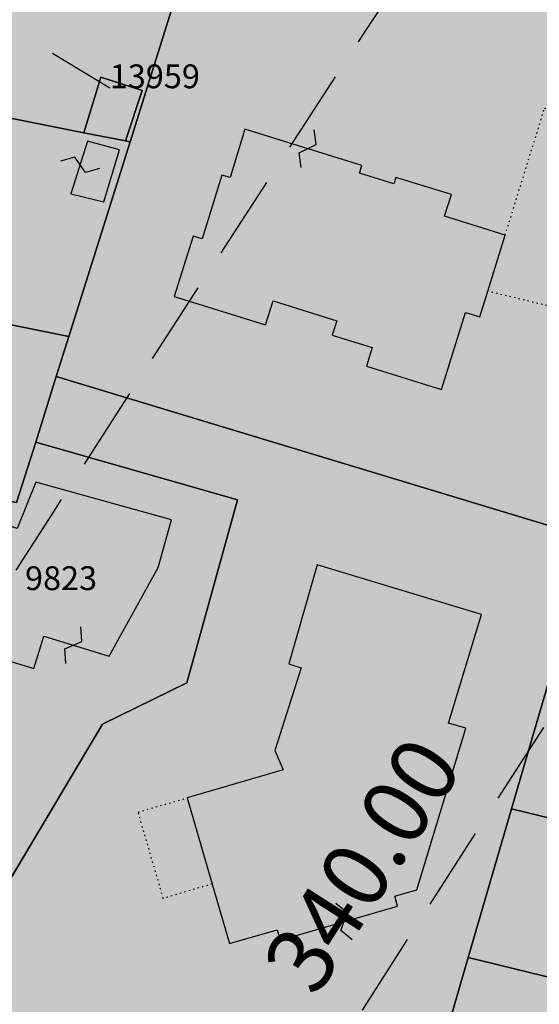
# Model space of a CAD drawing. Extents: x 1538956 to 1571595, y 5042519 to 5072519.
# Drawn here: x 1549200 to 1549239, y 5060615 to 5060689 of the extents above; entities that cross this region are included whole.
import ezdxf

# ---------------------------------------------------------------- set-up
doc = ezdxf.new("R2010")
doc.units = 0
doc.header["$LTSCALE"] = 2
doc.header["$MEASUREMENT"] = 0
for name, pattern in [('CONTINUA', [0]), ('FRECCETTA', [1, -1]), ('NASCOSTA2', [4.762499999999999, 3.175, -1.5875]), ('PUNTEGGIATA', [0.15, 0.025, -0.125])]:
    doc.linetypes.add(name, pattern=pattern)
for name, color, linetype in [('base_cat_FABBRICATI', 92, 'CONTINUA'), ('base_cat_LINEEVARIE', 92, 'CONTINUA'), ('base_cat_PARTICELLE', 92, 'CONTINUA'), ('base_cat_ret_fabbricati', 254, 'CONTINUA'), ('base_cat_ret_foglio', 71, 'Continuous'), ('base_cat_SIMBOLI', 92, 'CONTINUA'), ('conica', 8, 'Continuous'), ('inviluppo', 255, 'Continuous')]:
    doc.layers.add(name, color=color, linetype=linetype)
doc.styles.add('PC01', font='ARIAL.TTF')

# ---------------------------------------------------------------- blocks, each defined once
blk = doc.blocks.new('9', base_point=(2.5, 2.5))
at = {"layer": 'base_cat_SIMBOLI'}
for p, q in [((1, 2.5), (2, 3)), ((2, 3), (3, 2)), ((3, 2), (4, 2.5))]:
    blk.add_line(p, q, dxfattribs=at)

msp = doc.modelspace()

# ---------------------------------------------------------------- hatches: boundary and pattern name
at = {"layer": 'base_cat_ret_fabbricati'}
h = msp.add_hatch(color=256, dxfattribs=at)
h.paths.add_polyline_path([(1549071.5, 5060652.11), (1549071.3, 5060652.53), (1549076.28, 5060654.91), (1549074.77, 5060658.08), (1549076.3, 5060658.82), (1549072.95, 5060665.83), (1549060.07, 5060659.66), (1549062, 5060654.97), (1549063.28, 5060655.59), (1549066.17, 5060649.56)])
h.paths.add_polyline_path([(1549139.176, 5060530.552), (1549137.257, 5060528.842), (1549137.778, 5060528.282), (1549138.023, 5060528.247), (1549138.653, 5060528.815), (1549139.804, 5060529.852), (1549139.709, 5060529.958000001), (1549139.494, 5060530.198)])
h.paths.add_polyline_path([(1549230.76, 5060555.59), (1549229.612, 5060555.6), (1549228.078, 5060555.725), (1549227.633, 5060551.467), (1549229.182, 5060551.251), (1549230.314, 5060551.134), (1549230.21, 5060550.09), (1549234.66, 5060549.64), (1549234.6, 5060549), (1549239.62, 5060548.5), (1549239.7, 5060549.27), (1549244.06, 5060548.83), (1549244.74, 5060554.1), (1549244.29, 5060554.16), (1549244.92, 5060559.07), (1549238.42, 5060559.9), (1549238.34, 5060559.27), (1549232.58, 5060560.02), (1549232.17, 5060555.45)])
h.paths.add_polyline_path([(1549246.24, 5060527.53), (1549247.78, 5060536.96), (1549242.73, 5060537.79), (1549241.91, 5060532.75), (1549242.44, 5060532.67), (1549242.17, 5060530.98), (1549240.57, 5060531.24), (1549239.97, 5060528.75)])
h.paths.add_polyline_path([(1549295.84, 5060630.355), (1549298.454, 5060641.028), (1549286.956, 5060643.847), (1549284.341, 5060633.176)])
h.paths.add_polyline_path([(1549251.699, 5060625.742), (1549263.444, 5060622.868), (1549265.851, 5060632.716), (1549255.563, 5060635.234), (1549253.191, 5060625.531), (1549251.736, 5060625.888)])
h.paths.add_polyline_path([(1549263.444, 5060622.868), (1549251.699, 5060625.742), (1549249.292, 5060615.893), (1549259.579, 5060613.375), (1549261.952, 5060623.078), (1549263.408, 5060622.721)])
h.paths.add_polyline_path([(1549243.061, 5060614.321), (1549240.426, 5060603.654), (1549251.92, 5060600.812), (1549254.556, 5060611.478999999)])
h.paths.add_polyline_path([(1549295.034, 5060601.45), (1549283.586, 5060604.478), (1549280.78, 5060593.853999999), (1549292.227, 5060590.828)])
h.paths.add_polyline_path([(1549292.469, 5060615.791), (1549280.737, 5060618.705), (1549280.7, 5060618.56), (1549282.154, 5060618.198), (1549279.749, 5060608.503), (1549290.028, 5060605.951)])
h.paths.add_polyline_path([(1549280.737, 5060618.705), (1549292.469, 5060615.791), (1549292.505, 5060615.936000001), (1549291.051, 5060616.298), (1549293.456, 5060625.993), (1549283.177, 5060628.545)])
h.paths.add_polyline_path([(1549269.129, 5060645.545), (1549257.4, 5060648.384), (1549254.98, 5060638.56), (1549265.252, 5060636.033), (1549267.636, 5060645.723999999), (1549269.089, 5060645.366)])
h.paths.add_polyline_path([(1549257.4, 5060648.384), (1549269.129, 5060645.545), (1549270.486, 5060651.467), (1549267.309, 5060652.249), (1549260.602, 5060653.899), (1549260.314, 5060653.97), (1549259.766, 5060651.74), (1549258.891, 5060648.183), (1549257.437, 5060648.54)])
h.paths.add_polyline_path([(1549075.842, 5060628.541), (1549066.809, 5060624.12), (1549069.013, 5060619.632), (1549067.66, 5060618.97), (1549071.76, 5060611.09), (1549081.92, 5060616.13), (1549080.236, 5060619.567), (1549080.689, 5060619.791999999), (1549078.49, 5060624.263), (1549078.04, 5060624.05)])
h.paths.add_polyline_path([(1549264.511, 5060524.435), (1549264.225, 5060522.449), (1549265.945, 5060522.175), (1549266.26, 5060524.157)])
h.paths.add_polyline_path([(1549269.958, 5060513.067), (1549267.258, 5060513.569), (1549265.82, 5060505.66), (1549271.75, 5060504.59), (1549271.12, 5060499.93), (1549275.87, 5060499.08), (1549279.72, 5060518.22), (1549272.53, 5060519.59), (1549271.337, 5060519.727)])
h.paths.add_polyline_path([(1549229.34, 5060602.33), (1549230.22, 5060606.16), (1549226.64, 5060606.83), (1549225.83, 5060602.9)])
h.paths.add_polyline_path([(1549218.85, 5060594.84), (1549219.02, 5060595.86), (1549223.24, 5060595.11), (1549224.67, 5060603.12), (1549213.86, 5060605.36), (1549212.24, 5060596.19)])
h.paths.add_polyline_path([(1548511.37, 5060668.5), (1548513.34, 5060667.39), (1548513.65, 5060667.94), (1548516.07, 5060666.57), (1548516.89, 5060668.03), (1548515.47, 5060668.84), (1548515.8, 5060669.42), (1548512.83, 5060671.09)])
h.paths.add_polyline_path([(1549207.302, 5060679.222), (1549204.898, 5060679.859), (1549203.63, 5060675.89), (1549206.13, 5060675.27)])
h.paths.add_polyline_path([(1549215.06, 5060677.3), (1549213.57, 5060672.47), (1549212.87, 5060672.69), (1549211.45, 5060668.1), (1549218.35, 5060665.96), (1549218.92, 5060667.78), (1549223.75, 5060666.28), (1549223.4, 5060665.18), (1549226.43, 5060664.24), (1549225.99, 5060662.83), (1549231.66, 5060661.07), (1549233.47, 5060666.91), (1549234.56, 5060666.57), (1549235.16, 5060668.51), (1549236.48, 5060672.76), (1549231.9, 5060674.18), (1549232.41, 5060675.82), (1549228.21, 5060677.13), (1549228.06, 5060676.65), (1549225.46, 5060677.45), (1549225.64, 5060678.03), (1549216.8, 5060680.77), (1549215.67, 5060677.11)])
h.paths.add_polyline_path([(1549273.06, 5060677.36), (1549273.31, 5060678.28), (1549265.12, 5060680.54), (1549264.91, 5060679.79), (1549257.89, 5060681.73), (1549255.66, 5060673.68), (1549262.03, 5060671.92), (1549262.29, 5060672.88), (1549271.45, 5060670.35), (1549271.15, 5060669.27), (1549277.9, 5060667.4), (1549280.12, 5060675.41)])
h.paths.add_polyline_path([(1549180.71, 5060668.82), (1549179.36, 5060669.1), (1549180.04, 5060672.3), (1549181.35, 5060672.02), (1549181.46, 5060672.54), (1549183.09, 5060680.6), (1549174.62, 5060682.4), (1549173.73, 5060678.24), (1549172.73, 5060678.45), (1549172.02, 5060675.13), (1549170.28, 5060667), (1549171.5, 5060666.74), (1549170.63, 5060662.66), (1549179.1, 5060660.86), (1549180.62, 5060668.41)])
h.paths.add_polyline_path([(1549209.03, 5060683.71), (1549205.89, 5060684.7), (1549204.61, 5060680.51), (1549207.76, 5060679.88)])
h.paths.add_polyline_path([(1549143.5, 5060687.39), (1549136.65, 5060688.9), (1549133.61, 5060673.76), (1549138.76, 5060672.72), (1549138.94, 5060673.62), (1549145.87, 5060672.22), (1549147.74, 5060681.5), (1549148.82, 5060681.28), (1549149.87, 5060686.48), (1549143.57, 5060687.75)])
h.paths.add_polyline_path([(1549121.36, 5060683.51), (1549121.83, 5060687.42), (1549121.07, 5060687.52), (1549121.58, 5060691.82), (1549111.38, 5060693.05), (1549110.98, 5060687.45), (1549103.99, 5060682.21), (1549106.53, 5060678.84), (1549107.08, 5060679.26), (1549110.03, 5060675.35), (1549116.2, 5060680.01), (1549120.26, 5060679.52), (1549120.75, 5060683.59)])
h.paths.add_polyline_path([(1549097.21, 5060686.43), (1549098.01, 5060695.06), (1549085.07, 5060696.06), (1549083.96, 5060683.94), (1549091.04, 5060683.29), (1549090.92, 5060682.09), (1549095.83, 5060681.63), (1549096.28, 5060686.52)])
h.paths.add_polyline_path([(1549180.79, 5060702.03), (1549179.25, 5060696.45), (1549178.09, 5060696.77), (1549176.96, 5060692.68), (1549187.06, 5060689.88), (1549189.8, 5060699.54)])
h.paths.add_polyline_path([(1549131.17, 5060697.47), (1549132.87, 5060703.7), (1549130.58, 5060705.07), (1549132.09, 5060710.69), (1549123.87, 5060712.9), (1549123.48, 5060711.61), (1549121.45, 5060710.92), (1549113.31, 5060713.04), (1549113.09, 5060712.2), (1549110.75, 5060712.81), (1549110.14, 5060710.49), (1549108.6, 5060704.59), (1549121.44, 5060701.72), (1549121.09, 5060700.05)])
h.paths.add_polyline_path([(1549068.33, 5060721.68), (1549066.76, 5060715.35), (1549077.7, 5060712.69), (1549079.82, 5060721.43), (1549075.71, 5060722.55), (1549076.84, 5060726.71), (1549066.38, 5060729.57), (1549064.67, 5060722.58)])
h.paths.add_polyline_path([(1549019.78, 5060733.89), (1549022.14, 5060729.17), (1549024.56, 5060730.38), (1549022.2, 5060735.1)])
h.paths.add_polyline_path([(1548758.31, 5060757.38), (1548762.22, 5060762.01), (1548755.03, 5060761.64)])
h.paths.add_polyline_path([(1549307.6, 5060505.1), (1549306.96, 5060494.21), (1549324.03, 5060492.29), (1549324.68, 5060503.33)])
h.paths.add_polyline_path([(1548851.41, 5060875.54), (1548852.35, 5060874.6), (1548851.38, 5060873.64), (1548854.32, 5060870.69), (1548854.73, 5060871.1), (1548861.59, 5060864.21), (1548869.04, 5060871.62), (1548858.47, 5060882.51)])
h.paths.add_polyline_path([(1548851.45, 5060894.02), (1548855.42, 5060890.09), (1548858.55, 5060892.99), (1548854.63, 5060897.22)])
h.paths.add_polyline_path([(1549132.52, 5060582.97), (1549132.91, 5060579), (1549136.73, 5060579.37), (1549136.36, 5060583.13), (1549135.32, 5060583.09)])
h.paths.add_polyline_path([(1549009.4, 5060580.79), (1549007.13, 5060583.69), (1549003.98, 5060581.68), (1549005.19, 5060577.9)])
h.paths.add_polyline_path([(1548983.9, 5060588.98), (1548978.14, 5060589.57), (1548977.96, 5060587.77), (1548977.33, 5060587.83), (1548976.75, 5060582.19), (1548987.61, 5060581.07), (1548988.06, 5060585.47), (1548987.6, 5060585.51), (1548987.91, 5060588.56)])
h.paths.add_polyline_path([(1549153.46, 5060564.67), (1549160.28, 5060564.95), (1549159.24, 5060594.54), (1549156.47, 5060593.72), (1549152.29, 5060591.58)])
h.paths.add_polyline_path([(1549069.738, 5060587.908), (1549070.258, 5060594.659), (1549058.55, 5060595.493), (1549058.228, 5060589.238), (1549054.269, 5060589.538), (1549054.105, 5060587.645), (1549046.816, 5060588.125), (1549045.622, 5060576.518999999), (1549053.952, 5060575.811000001), (1549054.136, 5060577.53), (1549060.479, 5060576.956), (1549060.835, 5060579.673), (1549072.796, 5060578.89), (1549073.331, 5060587.575)])
h.paths.add_polyline_path([(1549189.86, 5060584.54), (1549190.66, 5060584.4), (1549192.42, 5060594.95), (1549184.99, 5060596.19), (1549184.15, 5060591.18), (1549183.38, 5060591.31), (1549182.51, 5060586.06), (1549181.93, 5060582.64), (1549189.33, 5060581.4)])
h.paths.add_polyline_path([(1549025.354, 5060574.456), (1549028.986, 5060574.279), (1549028.808, 5060570.622), (1549035.208, 5060570.268999999), (1549035.767, 5060578.014), (1549033.075, 5060578.471), (1549033.431, 5060581.696), (1549032.517, 5060581.772), (1549032.568, 5060587.765), (1549029.927, 5060588.145), (1549030.69, 5060600.665), (1549021.521, 5060601.399), (1549021.089, 5060598.504), (1549013.47, 5060599.085), (1549012.936, 5060592.686000001), (1549016.161, 5060592.433), (1549015.856, 5060587.48), (1549020.809, 5060587.025), (1549020.58, 5060583.343), (1549025.71, 5060582.785)])
h.paths.add_polyline_path([(1549164.14, 5060602.92), (1549164.03, 5060597.93), (1549166.54, 5060597.8), (1549166.66, 5060602.86)])
h.paths.add_polyline_path([(1549179.44, 5060605.72), (1549185.04, 5060604.47), (1549186, 5060608.73), (1549180.39, 5060609.98)])
h.paths.add_polyline_path([(1549159.78, 5060603.08), (1549161.96, 5060602.71), (1549163.04, 5060609.12), (1549152.79, 5060610.86), (1549151.35, 5060603.05), (1549151.12, 5060601.79), (1549159.32, 5060600.4)])
h.paths.add_polyline_path([(1549139.24, 5060616.26), (1549138.32, 5060616.45), (1549134.04, 5060617.34), (1549134.39, 5060619.01), (1549130.29, 5060619.86), (1549129.96, 5060618.25), (1549123.53, 5060619.77), (1549122.64, 5060619.98), (1549121.58, 5060615.51), (1549122.55, 5060615.28), (1549121.58, 5060610.79), (1549136.44, 5060607.4), (1549137.36, 5060607.2)])
h.paths.add_polyline_path([(1548977.33, 5060587.83), (1548977.96, 5060587.77), (1548978.14, 5060589.57), (1548983.9, 5060588.98), (1548984.76, 5060599.27), (1548985.97, 5060600.16), (1548994.49, 5060588.51), (1548993.83, 5060588.03), (1548997.71, 5060582.73), (1549002.78, 5060586.11), (1549002.92, 5060589.36), (1548988.029, 5060609.255), (1548984.155, 5060614.431), (1548979.92, 5060620.09), (1548976.61, 5060587.91)])
h.paths.add_polyline_path([(1549107.57, 5060618.47), (1549106.31, 5060621.21), (1549101.73, 5060619.11), (1549103.09, 5060616.42)])
h.paths.add_polyline_path([(1549173.8, 5060628.12), (1549176.82, 5060627.52), (1549177.49, 5060630.89), (1549165.98, 5060633.17), (1549165.02, 5060628.38), (1549163.88, 5060622.65), (1549168.35, 5060621.76), (1549168.54, 5060622.76), (1549172.58, 5060621.96), (1549173.5, 5060626.57)])
h.paths.add_polyline_path([(1549183.17, 5060629.55), (1549183.88, 5060632.99), (1549178.98, 5060634), (1549178.27, 5060630.56)])
h.paths.add_polyline_path([(1549107.29, 5060628.29), (1549112.24, 5060628.14), (1549112.27, 5060629.31), (1549116.51, 5060629.19), (1549116.47, 5060627.94), (1549121.45, 5060627.79), (1549120.56, 5060636.46), (1549107.8, 5060636.88)])
h.paths.add_polyline_path([(1549131.81, 5060638.01), (1549129.48, 5060627.51), (1549140.19, 5060625.47), (1549142.38, 5060635.71)])
h.paths.add_polyline_path([(1549180.739, 5060634.818), (1549181.24, 5060637.69), (1549176.91, 5060638.47), (1549176.3, 5060635.47), (1549180.71, 5060634.65)])
h.paths.add_polyline_path([(1549212.42, 5060630.17), (1549214.32, 5060623.65), (1549215.62, 5060619.15), (1549219.23, 5060620.19), (1549219.45, 5060619.4), (1549228.33, 5060621.98), (1549228.12, 5060622.72), (1549229.8, 5060623.22), (1549233.51, 5060635.44), (1549232.2, 5060635.83), (1549234.69, 5060644.04), (1549222.26, 5060647.81), (1549220.12, 5060640.31), (1549221.04, 5060640.02), (1549219.05, 5060633.75), (1549219.69, 5060632.28)])
h.paths.add_polyline_path([(1549176.38, 5060649.96), (1549167.51, 5060651.75), (1549166.35, 5060646), (1549165.38, 5060641.19), (1549169.95, 5060640.27), (1549170.19, 5060641.42), (1549174.47, 5060640.55)])
h.paths.add_polyline_path([(1549210.23, 5060647.61), (1549211.24, 5060651.2), (1549200.99, 5060654.06), (1549199.57, 5060650.56), (1549197.05, 5060651.38), (1549194.02, 5060642.03), (1549195.86, 5060641.47), (1549200.84, 5060639.96), (1549201.58, 5060642.4), (1549206.54, 5060640.9)])
h.paths.add_polyline_path([(1548487.61, 5060653.74), (1548486.95, 5060654.78), (1548484.72, 5060653.38), (1548485.37, 5060652.33)])
h.paths.add_polyline_path([(1549110.13, 5060652.3), (1549108.52, 5060651.58), (1549104.07, 5060661.45), (1549099.91, 5060659.49), (1549100.57, 5060658.07), (1549097.21, 5060656.49), (1549100.27, 5060649.96), (1549099.6, 5060649.65), (1549101.58, 5060645.5), (1549104.64, 5060646.96), (1549105.31, 5060645.46), (1549111.88, 5060648.42)])
h.paths.add_polyline_path([(1549314.66, 5060654.86), (1549319.29, 5060653.92), (1549321.46, 5060664.66), (1549320.55, 5060664.85), (1549321.05, 5060667.35), (1549313.25, 5060668.92), (1549312.61, 5060669.06), (1549311.13, 5060661.75), (1549310.07, 5060656.47), (1549314.79, 5060655.52)])
h.paths.add_polyline_path([(1549289.89, 5060669.62), (1549288.52, 5060662.15), (1549296.34, 5060660.71), (1549295.84, 5060657.98), (1549302.07, 5060656.84), (1549304.4, 5060669.54), (1549298.81, 5060670.57), (1549298.35, 5060668.07)])
h.paths.add_polyline_path([(1549160.47, 5060553.6), (1549160.327, 5060562.161), (1549156.36, 5060561.97), (1549154.52, 5060561.89), (1549146.94, 5060561.53), (1549145.15, 5060561.44), (1549146.19, 5060552.98), (1549155.1, 5060553.37), (1549156.94, 5060553.45)])
h.paths.add_polyline_path([(1549160.327, 5060562.161), (1549160.47, 5060553.6), (1549160.27, 5060550.18), (1549164.8, 5060549.91), (1549165.11, 5060555.26), (1549164.86, 5060560.44), (1549165.82, 5060560.48), (1549165.73, 5060562.42)])
h.paths.add_polyline_path([(1549054.86, 5060564.33), (1549054.56, 5060561.33), (1549047.65, 5060562.01), (1549047.14, 5060556.86), (1549047.72, 5060556.8), (1549047.17, 5060551.21), (1549058.63, 5060550.15), (1549059.03, 5060555.8), (1549059.6, 5060563.88)])
h.paths.add_polyline_path([(1548980.727, 5060565.968), (1548978.657, 5060566.078), (1548977.937, 5060551.588), (1548996.657, 5060550.148), (1548997.367, 5060564.738), (1548992.617, 5060565.088), (1548986.527, 5060565.538)])
h.paths.add_polyline_path([(1549121.27, 5060549.05), (1549140.41, 5060549.59), (1549138.92, 5060566.74), (1549132.99, 5060566.27), (1549133.26, 5060557.45), (1549121.31, 5060557.22)])
h.paths.add_polyline_path([(1548775.03, 5060769.36), (1548773.45, 5060770.45), (1548770.96, 5060766.69), (1548773.26, 5060766.58)])
h.paths.add_polyline_path([(1548801.88, 5060777.249), (1548837.223, 5060819.368), (1548839.814, 5060820.206), (1548837.935, 5060824.448), (1548833.793, 5060822.39), (1548797.993, 5060780.271000001)])
h.paths.add_polyline_path([(1549103.38, 5060552.21), (1549102.715, 5060545.912), (1549102.114, 5060540.222), (1549101.717, 5060536.454), (1549101.393, 5060533.383), (1549101.33, 5060532.79), (1549106, 5060532.65), (1549119.9, 5060530.79), (1549120.79, 5060538.5), (1549110.12, 5060539.73), (1549109.69, 5060536.72), (1549106.45, 5060537.38), (1549107.57, 5060548.67), (1549121.27, 5060549.05), (1549121.31, 5060557.22), (1549116.7, 5060557.14), (1549111.12, 5060557.03), (1549102.83, 5060556.88)])
h.paths.add_polyline_path([(1549055.78, 5060683.63), (1549061.05, 5060686.14), (1549064.07, 5060687.58), (1549061.13, 5060694.04), (1549059, 5060693.07), (1549058.56, 5060694.04), (1549052.32, 5060691.18)])
h.paths.add_polyline_path([(1549061.05, 5060686.14), (1549055.78, 5060683.63), (1549054.63, 5060683.1), (1549059.14, 5060673.25), (1549065.16, 5060676.04), (1549064.88, 5060676.66), (1549067.33, 5060677.8), (1549064.66, 5060683.55), (1549062.7, 5060682.65)])
h.paths.add_polyline_path([(1549091.28, 5060616.41), (1549100.19, 5060620.34), (1549095.96, 5060629.91), (1549087.06, 5060625.98)])
h.paths.add_polyline_path([(1549098.05, 5060606.54), (1549096.04, 5060608.91), (1549093.23, 5060606.52), (1549093.03, 5060606.75), (1549089.81, 5060604.01), (1549092.63, 5060600.69), (1549091.85, 5060600.03), (1549093.98, 5060597.53), (1549097.47, 5060600.5), (1549101.32, 5060595.97), (1549101.87, 5060595.32), (1549112.16, 5060604.06), (1549105.06, 5060612.41)])
h.paths.add_polyline_path([(1549094.79, 5060575.12), (1549099.27, 5060576.83), (1549095.19, 5060587.48), (1549091.45, 5060586.18), (1549086.92, 5060584.61), (1549086.14, 5060584.34), (1549089.65, 5060575.15), (1549092.81, 5060576.36), (1549094.13, 5060576.86)])
h.paths.add_polyline_path([(1549074.87, 5060538.33), (1549075.99, 5060546.21), (1549073.9, 5060546.51), (1549073.21, 5060541.7), (1549072.77, 5060538.63)])
h.paths.add_polyline_path([(1549092.91, 5060540.61), (1549096.97, 5060540.32), (1549097.31, 5060559.42), (1549092.67, 5060565.16), (1549076.67, 5060565.94), (1549076.37, 5060560.91), (1549074.81, 5060561), (1549074.17, 5060550.57), (1549077.93, 5060550.29), (1549089.72, 5060549.42), (1549089.41, 5060544.97), (1549093.24, 5060544.93)])
h.paths.add_polyline_path([(1549135.26, 5060657.61), (1549135.1, 5060656.81), (1549134.67, 5060654.71), (1549129.64, 5060655.8), (1549128.37, 5060649.93), (1549133.2, 5060648.89), (1549133.05, 5060648.21), (1549138.54, 5060647.03), (1549138.28, 5060645.85), (1549144.18, 5060644.58), (1549145, 5060648.38), (1549145.68, 5060648.23), (1549146.54, 5060652.2), (1549145.81, 5060652.36), (1549146.42, 5060655.2)])
h.paths.add_polyline_path([(1549107.73, 5060566.42), (1549111.12, 5060557.03), (1549116.7, 5060557.14), (1549112.84, 5060567.62)])
h.paths.add_polyline_path([(1549016.37, 5060567.3), (1549018.47, 5060564.72), (1549020.48, 5060566.36), (1549018.38, 5060568.93)])
h.paths.add_polyline_path([(1549005.91, 5060570.18), (1549005.02, 5060559.57), (1549016.37, 5060558.53), (1549016.72, 5060564.38), (1549010.94, 5060564.93), (1549011.31, 5060569.73)])
h.paths.add_polyline_path([(1549102.83, 5060556.88), (1549111.12, 5060557.03), (1549107.73, 5060566.42), (1549106.06, 5060571.05), (1549101.37, 5060569.34)])
h.paths.add_polyline_path([(1548980.727, 5060565.968), (1548980.917, 5060569.638), (1548992.226, 5060569.058), (1548992.607, 5060574.158), (1548990.047, 5060574.348), (1548989.997, 5060573.638), (1548976.197, 5060574.668000001), (1548975.957, 5060569.988), (1548975.253, 5060570.029), (1548975.046, 5060566.258), (1548978.657, 5060566.078)])
h.paths.add_polyline_path([(1549186.94, 5060567.66), (1549188.04, 5060567.65), (1549188.1, 5060572.97), (1549179.5, 5060573.07), (1549179.52, 5060574.76), (1549176.36, 5060574.79), (1549176.34, 5060573.01), (1549175.25, 5060573.02), (1549168.644, 5060572.98), (1549168.84, 5060566.22), (1549172.343, 5060566.277), (1549172.47, 5060568.359), (1549175.247, 5060568.452), (1549175.19, 5060567.8), (1549175.17, 5060566.72), (1549186.93, 5060566.58)])
h.paths.add_polyline_path([(1549206.2, 5060564.99), (1549206.5, 5060566.41), (1549211.47, 5060565.34), (1549212.6, 5060570.65), (1549213.67, 5060570.43), (1549215.22, 5060577.65), (1549211.26, 5060578.49), (1549211.02, 5060577.38), (1549202.19, 5060579.27), (1549201.08, 5060572.86), (1549200.52, 5060572.95), (1549199.61, 5060567.63), (1549204.45, 5060566.8), (1549204.19, 5060565.33)])
h.paths.add_polyline_path([(1549168.42, 5060580.77), (1549168.51, 5060577.62), (1549170.852, 5060577.639), (1549170.92, 5060580.8)])
h.paths.add_polyline_path([(1549001.561, 5060571.494), (1549002.201, 5060581.864), (1548997.011, 5060582.183999999), (1548996.781, 5060576.704), (1548997.411, 5060576.664), (1548997.251, 5060574.103999999), (1548998.021, 5060574.054), (1548997.871, 5060571.714)])
h.paths.add_polyline_path([(1549307.53, 5060512.3), (1549302.71, 5060512.92), (1549292.91, 5060514.18), (1549290.88, 5060502.6), (1549295.18, 5060502.14), (1549295.55, 5060505.63), (1549306.84, 5060504.41)])
h.paths.add_polyline_path([(1549267.258, 5060513.569), (1549263.06, 5060514.35), (1549254.07, 5060516.03), (1549249.39, 5060516.9), (1549246.59, 5060517.42), (1549245.64, 5060517.6), (1549240.7, 5060518.52), (1549238.25, 5060506.79), (1549237.8, 5060504.61), (1549243.61, 5060503.45), (1549243.76, 5060504.12), (1549244.88, 5060509.42), (1549247.69, 5060508.91), (1549265.82, 5060505.66)])
h.paths.add_polyline_path([(1549207.71, 5060519.16), (1549206.73, 5060513.79), (1549209.4, 5060513.19), (1549210.45, 5060518.64), (1549209.38, 5060518.84)])
h.paths.add_polyline_path([(1549245.64, 5060517.6), (1549246.6, 5060522.39), (1549238.83, 5060524.09), (1549237.8, 5060520.19), (1549240.92, 5060519.57), (1549240.7, 5060518.52)])
h.paths.add_polyline_path([(1549230.51, 5060523.57), (1549230.56, 5060523.89), (1549220.98, 5060525.84), (1549217.49, 5060511.36), (1549231.31, 5060508.24), (1549234.62, 5060522.87)])
h.paths.add_polyline_path([(1549171.09, 5060533.9), (1549165.65, 5060534.73), (1549164.795, 5060534.861), (1549165, 5060536.34), (1549159.64, 5060537.2), (1549157.66, 5060524.56), (1549170.36, 5060522.1), (1549172.07, 5060533.75)])
h.paths.add_polyline_path([(1549159.64, 5060537.2), (1549159.74, 5060539.75), (1549158.07, 5060539.82), (1549157.98, 5060537.5), (1549153.12, 5060538.09), (1549152.14, 5060538.2), (1549151.36, 5060532.65), (1549145.53, 5060532.53), (1549146.11, 5060526.8), (1549157.66, 5060524.56)])
h.paths.add_polyline_path([(1549153.12, 5060538.09), (1549153.29, 5060539.52), (1549150.65, 5060539.84), (1549146.24, 5060539.68), (1549146.25, 5060537.97), (1549144.98, 5060537.97), (1549145.53, 5060532.53), (1549151.36, 5060532.65), (1549152.14, 5060538.2)])
h.paths.add_polyline_path([(1549171.09, 5060533.9), (1549172.07, 5060533.75), (1549170.36, 5060522.1), (1549170.13, 5060520.95), (1549182.38, 5060518.57), (1549182.57, 5060519.26), (1549184.05, 5060524.77), (1549185.45, 5060531.47), (1549184.79, 5060531.61), (1549185.21, 5060533.61), (1549177.33, 5060535.26), (1549178.04, 5060540.7), (1549172.53, 5060541.41)])
h.paths.add_polyline_path([(1549120.79, 5060538.5), (1549119.9, 5060530.79), (1549125, 5060530.11), (1549125.44, 5060536.53), (1549126.95, 5060536.42), (1549127.32, 5060541.75), (1549121.24, 5060542.45)])
h.paths.add_polyline_path([(1549146.24, 5060539.68), (1549150.65, 5060539.84), (1549150.63, 5060544.29), (1549146.22, 5060544.27)])
h.paths.add_polyline_path([(1549324.41, 5060539.87), (1549325.334, 5060547.528), (1549325.38, 5060547.91), (1549315.057, 5060550.053), (1549309.82, 5060551.14), (1549309.42, 5060547.69), (1549322.26, 5060545.51), (1549321.62, 5060540.2)])
h.paths.add_polyline_path([(1549176.45, 5060546.6), (1549177.18, 5060549.86), (1549169.6, 5060551.55), (1549169.76, 5060547.88)])
at = {"layer": 'base_cat_ret_foglio'}
msp.add_hatch(color=256, dxfattribs=at).paths.add_polyline_path([(1549035.598, 5060761.343), (1549042.005, 5060762.125), (1549051.844, 5060773.305), (1549063.164, 5060813.302), (1549082.043, 5060836.265), (1549065.088, 5060856.527), (1549054.311, 5060867.365), (1549049.519, 5060871.581), (1549035.142, 5060883.03), (1549021.563, 5060893.876), (1549006.385, 5060905.527), (1548992.006, 5060916.776000001), (1548976.483, 5060929.118), (1548972.401, 5060932.364), (1548972.981, 5060933.495), (1548975.271, 5060937.962), (1548982.681, 5060950.659), (1548988.623, 5060959.174), (1548995.175, 5060968.28), (1548972.265, 5061001.443), (1548960.61, 5060993.66), (1548959.803, 5060993.134), (1548934.407, 5060976.591), (1548932.21, 5060975.16), (1548896.487, 5060953.153), (1548893.82, 5060951.51), (1548887.75, 5060946.92), (1548879.63, 5060941.85), (1548870.725, 5060935.237), (1548869.37, 5060934.23), (1548864.498, 5060929.955), (1548860.96, 5060926.85), (1548849.57, 5060910.62), (1548830.525, 5060883.333000001), (1548828.98, 5060881.12), (1548824.891, 5060876.061000001), (1548824.126, 5060876.363), (1548823.624, 5060876.561000001), (1548823.074, 5060876.778), (1548821.545, 5060874.793000001), (1548819.779, 5060872.502), (1548809.766, 5060859.51), (1548798.767, 5060845.238), (1548797.574, 5060845.888), (1548795.447, 5060843.191000001), (1548796.514, 5060842.108), (1548771.462, 5060810.271000001), (1548770.657, 5060809.248), (1548770.682, 5060800.331999999), (1548771.079, 5060798.135), (1548772.9, 5060788.106000001), (1548773.188, 5060784.011), (1548772.712, 5060779.971), (1548772.529, 5060778.421), (1548771.565, 5060772.476), (1548770.63, 5060770.956999999), (1548769.281, 5060768.767), (1548767.452, 5060768.112), (1548767.335, 5060768.07), (1548765.321, 5060767.597), (1548754.343, 5060765.022), (1548746.497, 5060763.187), (1548737.956, 5060761.308999999), (1548723.272, 5060757.756), (1548707.342, 5060753.901000001), (1548702.011, 5060752.074), (1548684.801, 5060742.069), (1548659.367, 5060727.24), (1548613.778, 5060697.986), (1548611.339, 5060696.328), (1548611.192, 5060696.685), (1548610.69, 5060697.91), (1548599.02, 5060689.84), (1548588.04, 5060684.2), (1548573.71, 5060678.91), (1548559.49, 5060676.7), (1548536.31, 5060678.66), (1548516.888, 5060679.407), (1548516.54, 5060679.42), (1548504.18, 5060680.01), (1548486.26, 5060682.41), (1548473.418, 5060685.333000001), (1548471.41, 5060685.79), (1548469.42, 5060686.75), (1548460.758, 5060691.091), (1548460.476, 5060691.232), (1548459.4, 5060690.38), (1548458.805, 5060689.196), (1548454.981, 5060690.773), (1548453.84, 5060685.49), (1548454.98, 5060678.8), (1548460.93, 5060666.12), (1548500.61, 5060611.44), (1548534.41, 5060561.1), (1548549.11, 5060537.99), (1548564.59, 5060544.45), (1548565.132, 5060537.831999999), (1548568.562, 5060539.102), (1548572.272, 5060539.722), (1548595.892, 5060546.682), (1548611.702, 5060550.772), (1548616.702, 5060552.192), (1548616.592, 5060554.632), (1548632.062, 5060558.952), (1548634.202, 5060557.012), (1548648.582, 5060560.182), (1548657.392, 5060561.482), (1548672.182, 5060563.081999999), (1548685.102, 5060563.672), (1548701.782, 5060564.212), (1548727.272, 5060563.831999999), (1548732.562, 5060563.022), (1548742.109, 5060560.907), (1548777.242, 5060553.122), (1548796.622, 5060552.702), (1548803.062, 5060552.572), (1548809.243, 5060552.438), (1548816.422, 5060552.282), (1548822.512, 5060551.526000001), (1548824.082, 5060551.282), (1548858.962, 5060545.902), (1548868.812, 5060544.322), (1548899.192, 5060539.752), (1548932.812, 5060530.791999999), (1548952.152, 5060527.972), (1548988.402, 5060532.132), (1549002.232, 5060532.122), (1549032.502, 5060529.032), (1549047.775, 5060527.065), (1549059.462, 5060525.212), (1549064.262, 5060523.732), (1549069.232, 5060522.912), (1549074.142, 5060522.112), (1549081.632, 5060520.922), (1549091.197, 5060519.766), (1549093.302, 5060519.512), (1549108.262, 5060516.712), (1549113.562, 5060515.722), (1549130.432, 5060512.562), (1549135.692, 5060511.252), (1549152.742, 5060507.331999999), (1549162.412, 5060505.362), (1549166.972, 5060504.472), (1549174.482, 5060503.002), (1549185.752, 5060501.022), (1549194.942, 5060499.722), (1549199.012, 5060499.152), (1549242.592, 5060490.562), (1549246.272, 5060489.812), (1549269.672, 5060485.052), (1549272.862, 5060484.392), (1549308.142, 5060477.242), (1549293.933, 5060496.251), (1549306.96, 5060494.21), (1549324.03, 5060492.29), (1549324.68, 5060503.33), (1549324.99, 5060506.57), (1549325.202, 5060508.761), (1549325.94, 5060516.41), (1549321.27, 5060516.86), (1549324.41, 5060539.87), (1549325.334, 5060547.528), (1549325.38, 5060547.91), (1549315.057, 5060550.053), (1549309.82, 5060551.14), (1549287.12, 5060555.69), (1549290.55, 5060573.15), (1549304.09, 5060570.4), (1549307.674, 5060583.006), (1549311.656, 5060599.01), (1549314.427, 5060610.338), (1549317.191, 5060621.634), (1549322.084, 5060641.649), (1549322.36, 5060641.59), (1549323.662, 5060647.04), (1549325.992, 5060656.787), (1549329.152, 5060671.45), (1549309.286, 5060674.38), (1549288.4, 5060677.46), (1549285.954, 5060678.529), (1549284.1, 5060679.34), (1549254.151, 5060690.075), (1549256.172, 5060696.874), (1549242.581, 5060703.518), (1549219.601, 5060716.191000001), (1549213.745, 5060697.795), (1549173.373, 5060711.77), (1549171.908, 5060705.659), (1549168.259, 5060706.589), (1549162.937, 5060707.946), (1549109.738, 5060721.505), (1549111.142, 5060727.648), (1549103.122, 5060729.652), (1549098.757, 5060730.743), (1549088.189, 5060733.447), (1549046.557, 5060744.1), (1549040.984, 5060754.923), (1549039.99, 5060757.328), (1549037.794, 5060759.335)])

# ---------------------------------------------------------------- linework, layer by layer
at = {"layer": 'base_cat_FABBRICATI'}
for points in [[(1549209.03, 5060683.71), (1549205.89, 5060684.7), (1549204.61, 5060680.51), (1549207.76, 5060679.88), (1549209.03, 5060683.71)], [(1549215.06, 5060677.3), (1549213.57, 5060672.47), (1549212.87, 5060672.69), (1549211.45, 5060668.1), (1549218.35, 5060665.96), (1549218.92, 5060667.78), (1549223.75, 5060666.28), (1549223.4, 5060665.18), (1549226.43, 5060664.24), (1549225.99, 5060662.83), (1549231.66, 5060661.07), (1549233.47, 5060666.91), (1549234.56, 5060666.57), (1549235.16, 5060668.51), (1549236.48, 5060672.76), (1549231.9, 5060674.18), (1549232.41, 5060675.82), (1549228.21, 5060677.13), (1549228.06, 5060676.65), (1549225.46, 5060677.45), (1549225.64, 5060678.03), (1549216.8, 5060680.77), (1549215.67, 5060677.11), (1549215.06, 5060677.3)], [(1549207.302, 5060679.222), (1549204.898, 5060679.859), (1549203.63, 5060675.89), (1549206.13, 5060675.27), (1549207.302, 5060679.222)], [(1549210.23, 5060647.61), (1549211.24, 5060651.2), (1549200.99, 5060654.06), (1549199.57, 5060650.56), (1549197.05, 5060651.38), (1549194.02, 5060642.03), (1549195.86, 5060641.47), (1549200.84, 5060639.96), (1549201.58, 5060642.4), (1549206.54, 5060640.9), (1549210.23, 5060647.61)], [(1549212.42, 5060630.17), (1549214.32, 5060623.65), (1549215.62, 5060619.15), (1549219.23, 5060620.19), (1549219.45, 5060619.4), (1549228.33, 5060621.98), (1549228.12, 5060622.72), (1549229.8, 5060623.22), (1549233.51, 5060635.44), (1549232.2, 5060635.83), (1549234.69, 5060644.04), (1549222.26, 5060647.81), (1549220.12, 5060640.31), (1549221.04, 5060640.02), (1549219.05, 5060633.75), (1549219.69, 5060632.28), (1549212.42, 5060630.17)]]:
    msp.add_lwpolyline(points, close=True, dxfattribs=at)
at = {"layer": 'base_cat_LINEEVARIE', "linetype": 'PUNTEGGIATA'}
for points in [[(1549236.48, 5060672.76), (1549239.46, 5060682.37), (1549250.44, 5060678.96), (1549246.77, 5060665.68), (1549235.16, 5060668.51), (1549236.48, 5060672.76)], [(1549212.42, 5060630.17), (1549214.32, 5060623.65), (1549210.62, 5060622.56), (1549208.72, 5060629.09), (1549212.42, 5060630.17)]]:
    msp.add_lwpolyline(points, dxfattribs=at)
at = {"layer": 'base_cat_PARTICELLE', "linetype": 'FRECCETTA'}
msp.add_line((1549206.576, 5060683.874), (1549202.251, 5060686.508), dxfattribs=at)
at = {"layer": 'base_cat_PARTICELLE'}
for points in [[(1549213.745, 5060697.795), (1549208.11, 5060679.81), (1549203.48, 5060665.09), (1549202.53, 5060662.07), (1549242.92, 5060649.82), (1549243.466, 5060651.798), (1549246.49, 5060662.76), (1549254.151, 5060690.075), (1549256.172, 5060696.874), (1549242.581, 5060703.518), (1549219.601, 5060716.191000001), (1549213.745, 5060697.795)], [(1549171.908, 5060705.659), (1549170.723, 5060700.718), (1549167.35, 5060687.91), (1549189.94, 5060683.42), (1549204.61, 5060680.51), (1549205.89, 5060684.7), (1549209.03, 5060683.71), (1549207.76, 5060679.88), (1549208.11, 5060679.81), (1549213.745, 5060697.795), (1549173.373, 5060711.77), (1549171.908, 5060705.659)], [(1549207.76, 5060679.88), (1549209.03, 5060683.71), (1549205.89, 5060684.7), (1549204.61, 5060680.51), (1549207.76, 5060679.88)], [(1549189.94, 5060683.42), (1549187.42, 5060671.47), (1549186.79, 5060668.47), (1549203.48, 5060665.09), (1549208.11, 5060679.81), (1549207.76, 5060679.88), (1549204.61, 5060680.51), (1549189.94, 5060683.42)], [(1549186.55, 5060667.35), (1549184.09, 5060655.65), (1549185.06, 5060655.45), (1549195.7, 5060653.29), (1549199.52, 5060652.51), (1549200.97, 5060657.1), (1549202.53, 5060662.07), (1549203.48, 5060665.09), (1549186.79, 5060668.47), (1549186.55, 5060667.35)], [(1549202.53, 5060662.07), (1549200.97, 5060657.1), (1549216.24, 5060652.73), (1549212.39, 5060638.88), (1549206.03, 5060635.75), (1549193.59, 5060614.89), (1549195.04, 5060614.58), (1549201.73, 5060606.13), (1549204.29, 5060605.8), (1549205.23, 5060610.87), (1549226.64, 5060606.83), (1549230.22, 5060606.16), (1549233.69, 5060618.088), (1549236.965, 5060629.348), (1549240.201, 5060640.473999999), (1549242.92, 5060649.82), (1549202.53, 5060662.07)], [(1549200.97, 5060657.1), (1549199.52, 5060652.51), (1549195.7, 5060653.29), (1549193.54, 5060646.48), (1549192.296, 5060642.555), (1549194.02, 5060642.03), (1549195.86, 5060641.47), (1549187.89, 5060616.09), (1549193.59, 5060614.89), (1549206.03, 5060635.75), (1549212.39, 5060638.88), (1549216.24, 5060652.73), (1549200.97, 5060657.1)], [(1549263.444, 5060622.868), (1549269.359, 5060621.419), (1549272.111, 5060632.668000001), (1549240.201, 5060640.473999999), (1549236.965, 5060629.348), (1549251.699, 5060625.742), (1549263.444, 5060622.868)], [(1549263.444, 5060622.868), (1549251.699, 5060625.742), (1549236.965, 5060629.348), (1549233.69, 5060618.088), (1549259.778, 5060611.705), (1549266.575, 5060610.041999999), (1549269.359, 5060621.419), (1549263.444, 5060622.868)], [(1549255.857, 5060595.683), (1549259.778, 5060611.705), (1549233.69, 5060618.088), (1549230.22, 5060606.16), (1549229.34, 5060602.33), (1549255.857, 5060595.683)]]:
    msp.add_lwpolyline(points, close=True, dxfattribs=at)
at = {"layer": 'conica', "linetype": 'NASCOSTA2', "flags": 128}
for points in [[(1548390.416432655, 5059739.308922655, -0.3834430039722295), (1555097.114549982, 5063249.414582238), (1557939.569737138, 5062523.212485026, -0.3632677861180557), (1562184.158086688, 5056624.829332687)], [(1548429.392714176, 5059729.35110256, -0.3832255046473875), (1555087.213219289, 5063210.659406448), (1557929.668406066, 5062484.457309333, -0.3632111341787918), (1562144.347060289, 5056628.873769471)], [(1548663.320065487, 5059669.586384409, -0.381852918224224), (1555027.805235159, 5062978.128351701), (1557870.260419632, 5062251.926255175, -0.3818529410618821), (1561867.832806727, 5056296.043368258)], [(1561531.792668587, 5055143.352029879, -0.381612232429294), (1555216.208726809, 5051863.601384849), (1552373.753545513, 5052589.803480566, -1.000000109012978), (1555017.903900267, 5062939.373176984), (1557860.35908856, 5062213.171079482, -0.3813679188054664), (1561829.455482169, 5056310.521034585, -0.3813679188054664)], [(1561453.777961088, 5055163.28354699, -0.3811197228257345), (1555236.01144735, 5051941.111721318), (1552393.556207658, 5052667.313831952, -1.000000596205652), (1554998.101271504, 5062861.862817075), (1557840.556426415, 5062135.660728095, -0.3811197317841981), (1561750.817893256, 5056325.93881778, -0.3811197317841981)], [(1561414.767181322, 5055173.250180838, -0.3808679709014433), (1555245.912763823, 5051979.86690074), (1552403.45753873, 5052706.069007645, -1.000000613602757), (1554988.199917027, 5062823.10764736), (1557830.655095343, 5062096.905552402, -0.3808679791007613), (1561711.80711349, 5056335.905451628, -0.3808679791007613)], [(1561375.751369233, 5055183.218100364, -0.3806122898205794), (1555255.814079199, 5052018.622080442), (1552413.358869803, 5052744.824183338, -1.000000612250141), (1554978.298562696, 5062784.352477609), (1557820.753764271, 5062058.150376709, -0.3806122971867898), (1561672.791301401, 5056345.873371155, -0.3806122971867898)], [(1561336.733573202, 5055193.186526756, -0.3803527676941194), (1555265.71540977, 5052057.377256262), (1552423.260200875, 5052783.579359031, -1.000000517226387), (1554968.397212126, 5062745.597306897), (1557810.852433199, 5062019.395201016, -0.380352775087634), (1561633.77350537, 5056355.841797546, -0.380352775087634)], [(1561297.70986775, 5055203.156462912, -0.3800890934217618), (1555275.6167423, 5052096.132431583), (1552433.161531947, 5052822.334534724, -1.000000565037526), (1554958.495859791, 5062706.842136635), (1557800.951102126, 5061980.640025323, -0.3800891009562798), (1561594.749799918, 5056365.811733702)]]:
    msp.add_lwpolyline(points, format="xyb", dxfattribs=at)
at = {"layer": 'conica', "color": 255, "linetype": 'NASCOSTA2', "flags": 128}
msp.add_lwpolyline([(1561492.78872906, 5055153.316916155, -0.3813679130615112), (1555226.110059811, 5051902.356560049), (1552383.654876585, 5052628.558656259, -1.000000345992119), (1555008.002556242, 5062900.6180046), (1557850.457757488, 5062174.415903789, -0.3813679188054221), (1561789.828661227, 5056315.972186945)], format="xyb", dxfattribs=at)
at = {"layer": 'conica', "linetype": 'NASCOSTA2', "flags": 128}
for points in [[(1554948.594509876, 5062668.086965755), (1557791.049771054, 5061941.88484963, -1.000000000000028), (1555285.51807286, 5052134.887607407), (1552443.062863019, 5052861.089710417, -1.000000504646082)], [(1554938.693160764, 5062629.33179467), (1557781.148439982, 5061903.129673937, -0.999999914044272), (1555295.419400099, 5052173.642784079), (1552452.964194092, 5052899.84488611, -1.00000048593517)], [(1554928.791811848, 5062590.576623536), (1557771.24710891, 5061864.374498244, -0.9999996398194045), (1555305.320716766, 5052212.397963454), (1552462.865525164, 5052938.600061803, -1.000000482891267)], [(1554918.890465987, 5062551.82145162), (1557761.345777838, 5061825.619322551, -0.9999999999999911), (1555315.222047389, 5052251.153139261), (1552472.766856236, 5052977.355237496, -1.00000040576634)], [(1554899.087758711, 5062474.311111764), (1557741.543115692, 5061748.108971165, -1.000000582202138), (1555335.024705251, 5052328.663491745), (1552492.569518381, 5053054.865588883, -1.000000533301521)], [(1554889.186407794, 5062435.55594114), (1557731.64178462, 5061709.353795472, -1.000000541291419), (1555344.926056773, 5052367.418662215), (1552502.470849453, 5053093.620764576, -1.000000543802541)], [(1554879.285058591, 5062396.800770081), (1557721.740453548, 5061670.598619779, -1.000000473555229), (1555354.827405592, 5052406.173833373), (1552512.372180526, 5053132.375940269, -1.000000501794235)], [(1554869.383709541, 5062358.045598979), (1557711.839122476, 5061631.843444086, -1.000000282346693), (1555364.728746952, 5052444.929006438), (1552522.273511598, 5053171.131115962, -1.000000500097673)], [(1554859.482364161, 5062319.290426942), (1557701.937791404, 5061593.088268393, -1.000000258367247), (1555374.630087338, 5052483.68417975), (1552532.17484267, 5053209.886291655, -1.000000407274714)], [(1554849.581013584, 5062280.535256233), (1557692.036460331, 5061554.3330927, -1.000000316180662), (1555384.531429909, 5052522.439352506), (1552542.076173742, 5053248.641467348, -1.000000543870654)], [(1554839.679663501, 5062241.780085399), (1557682.135129259, 5061515.577917007, -1.000000398222799), (1555394.432775589, 5052561.194524465), (1552551.977504815, 5053287.396643041, -1.000000533585827)], [(1554829.778315604, 5062203.024914004), (1557672.233798187, 5061476.822741314, -1.000000470681538), (1555404.334123995, 5052599.949695729), (1552561.878835887, 5053326.151818734, -1.000000479462623)], [(1554819.876965773, 5062164.269743104), (1557662.332467115, 5061438.067565621, -1.000000387228834), (1555414.235469097, 5052638.704867837), (1552571.780166959, 5053364.906994427, -1.000000531893341)], [(1554800.074227406, 5062086.759411192), (1557642.52980497, 5061360.557214234, -1.000000591180533), (1555434.038093894, 5052716.215228763), (1552591.582829104, 5053442.417345813, -1.000000472175904)]]:
    msp.add_lwpolyline(points, format="xyb", close=True, dxfattribs=at)
at = {"layer": 'conica', "color": 255, "linetype": 'NASCOSTA2', "flags": 128}
for points in [[(1554908.989115997, 5062513.066280762), (1557751.444446765, 5061786.864146858, -1.000000306318419), (1555325.123389833, 5052289.908312048), (1552482.668187308, 5053016.110413189, -1.000000514531811)], [(1554809.975616091, 5062125.514572164), (1557652.431136043, 5061399.312389928, -1.000000391140508), (1555424.136814279, 5052677.460039925), (1552581.681498031, 5053403.66217012, -1.000000530589631)]]:
    msp.add_lwpolyline(points, format="xyb", close=True, dxfattribs=at)
at = {"layer": 'conica', "linetype": 'NASCOSTA2'}
for centre, radius, start, end in [((1553695.827060644, 5057764.588753451), 5980.999999992217, 75.66839011623199, 159.9109441454177), ((1553695.827060645, 5057764.588753451), 5940.999999992306, 75.66839011623577, 159.8720475331919), ((1553695.827060645, 5057764.588753452), 5900.99999999207, 75.66839011623513, 159.8326208631033), ((1553695.827060645, 5057764.588753452), 5860.99999999194, 75.6683901162345, 159.7926532065405), ((1553695.827060645, 5057764.588753452), 5820.999999992029, 75.66839011623838, 159.7521333318171), ((1553695.827060645, 5057764.588753453), 5780.999999991794, 75.66839011623775, 159.7110496936357), ((1553695.827060645, 5057764.588753453), 5740.999999991882, 75.66839011624164, 159.669390421954), ((1553695.828723839, 5057764.588328533), 5580.999999989829, 75.66840847488434, 159.4967475762434), ((1553695.828724029, 5057764.588328484), 5540.999999990245, 75.66840847690622, 159.4520198875869), ((1553695.828724221, 5057764.588328435), 5500.999999989932, 75.66840847895291, 159.4066378455473), ((1553695.828724413, 5057764.588328386), 5460.999999989792, 75.66840848102007, 159.3605869551764), ((1553695.828726121, 5057764.588333265), 5420.999999989825, 75.66591035885507, 159.3138523441136)]:
    msp.add_arc(centre, radius, start, end, dxfattribs=at)
at = {"layer": 'conica', "color": 255, "linetype": 'NASCOSTA2'}
msp.add_arc((1553695.827060645, 5057764.588753452), 5700.999999992076, 75.66839011624337, 159.6271433105181, dxfattribs=at)
at = {"layer": 'inviluppo'}
msp.add_lwpolyline([(1548060.211802062, 5059823.67095458, -0.3851703881977899), (1555181.028437089, 5063577.864669096), (1558023.483517978, 5062851.662599035, -0.3637176283430908), (1562521.54767794, 5056590.553630776)], format="xyb", dxfattribs=at).dxf.unprotected_set("ltscale", 0)

# ---------------------------------------------------------------- block references
at = {"layer": 'base_cat_SIMBOLI'}
for p, rotation in [((1549221.545, 5060679.299), 70.76599998544535), ((1549204.329, 5060678.079), 169.1500000070632), ((1549203.814, 5060641.725), 68.07199999670527), ((1549224.287, 5060620.805), 114.1990000013505)]:
    msp.add_blockref('9', p, dxfattribs=dict(at, rotation=rotation))

# ---------------------------------------------------------------- texts
at = {"layer": 'base_cat_PARTICELLE', "color": 9}
for s, p in [('13959', (1549206.576, 5060683.874)), ('9823', (1549200.164, 5060645.893999999))]:
    msp.add_text(s, height=1.8, dxfattribs=at).set_placement(p)
at = {"layer": 'conica', "insert": (1549229.084947502, 5060622.911637709, 85.2196935296065), "char_height": 5, "width": 249.9999999999999, "attachment_point": 8, "rotation": 57.384322237570636, "style": 'PC01'}
msp.add_mtext('340.00', dxfattribs=at)

doc.saveas('drawing.dxf')
